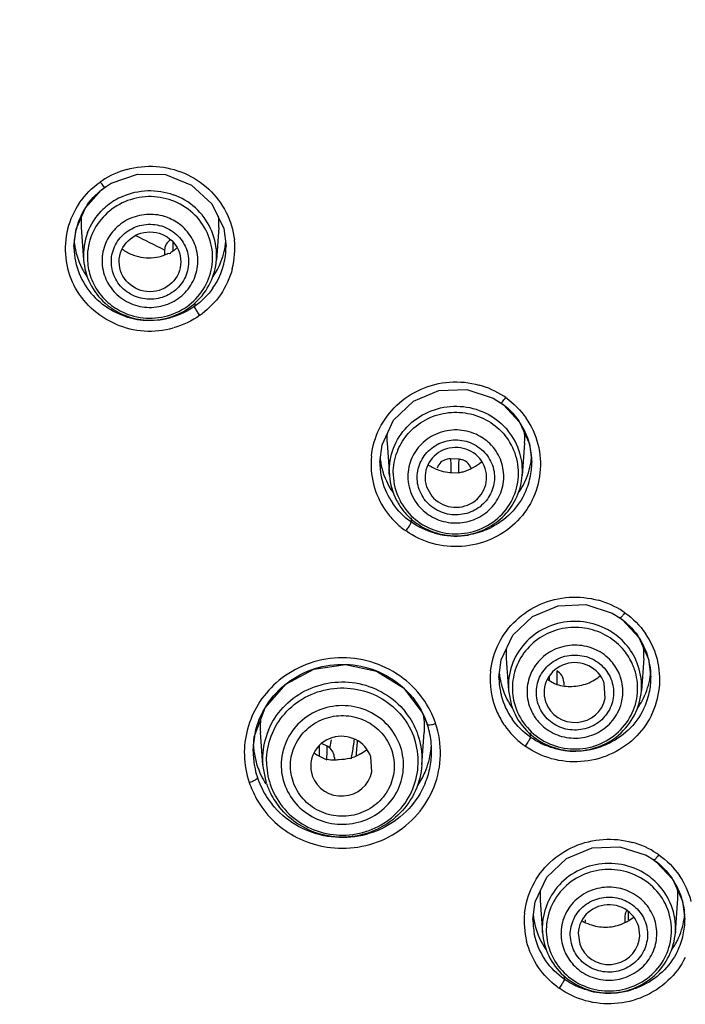
# Model space of a CAD drawing. Units: millimetres. Extents: x 592 to 1992, y 211 to 1223.
# Drawn here: x 992 to 1004, y 982 to 1000 of the extents above; entities that cross this region are included whole.
import ezdxf

# ---------------------------------------------------------------- set-up
doc = ezdxf.new("R2010")
doc.units = ezdxf.units.MM
doc.header["$LTSCALE"] = 23.1
doc.layers.get('0').update_dxf_attribs({"linetype": 'CONTINUOUS'})
doc.layers.add('Outline', color=6, linetype='CONTINUOUS', lineweight=20)

# ---------------------------------------------------------------- blocks, each defined once
blk = doc.blocks.new('d')
at = {"layer": 'Outline', "lineweight": -2}
for p, q in [((994.3973, 996.827), (994.8695, 996.6372)), ((993.3006, 996.5985), (993.4104, 996.6686)), ((992.7725, 995.8339), (992.9412, 996.2234)), ((992.7334, 995.5187), (992.7725, 995.8339)), ((992.8649, 995.8645), (992.9078, 995.2787)), ((995.3619, 995.8645), (995.3191, 995.2787)), ((995.4518, 995.8449), (995.4934, 995.5204)), ((992.7334, 995.5174), (992.7334, 995.5187)), ((994.5354, 995.4481), (994.5354, 995.5899)), ((995.4934, 995.5204), (995.4934, 995.5196)), ((994.3788, 995.4481), (994.3788, 995.3599)), ((994.9246, 994.4933), (994.9246, 994.4334)), ((1000.3405, 992.768), (1000.4784, 992.6823)), ((1000.4784, 992.6823), (1000.5287, 992.6451)), ((1000.5287, 992.6451), (1000.8235, 992.3296)), ((1000.8235, 992.3296), (1001.002, 991.9355)), ((998.4169, 991.9477), (998.4598, 991.362)), ((1000.914, 991.9477), (1000.8711, 991.362)), ((1001.002, 991.9355), (1001.0454, 991.6036)), ((998.2854, 991.6014), (998.3251, 991.9185)), ((998.2854, 991.6003), (998.2854, 991.6014)), ((999.7232, 991.6549), (999.5674, 991.6615)), ((999.7205, 991.5721), (999.7232, 991.6549)), ((1001.0454, 991.6036), (1001.0454, 991.6031)), ((999.5779, 991.4123), (999.7177, 991.4064)), ((999.7177, 991.4064), (999.7205, 991.5721)), ((999.1338, 991.1567), (999.2272, 990.9876)), ((998.8543, 990.5938), (998.8543, 990.516)), ((1002.5036, 988.859), (1002.6413, 988.7735)), ((1002.6413, 988.7735), (1002.6918, 988.7362)), ((1002.6918, 988.7362), (1002.9867, 988.4206)), ((1002.9867, 988.4206), (1003.1651, 988.0265)), ((1000.4483, 987.6926), (1000.4884, 988.011)), ((1000.5798, 988.0392), (1000.6227, 987.4535)), ((1003.0768, 988.0392), (1003.034, 987.4535)), ((1003.1651, 988.0265), (1003.2083, 987.6955)), ((1000.4483, 987.6915), (1000.4483, 987.6926)), ((1001.3605, 987.7125), (1001.3609, 987.6359)), ((1001.4994, 987.8107), (1001.4963, 987.5637)), ((1003.2083, 987.6955), (1003.2083, 987.6949)), ((1001.3609, 987.6359), (1001.3849, 987.6231)), ((1001.3849, 987.6231), (1001.4581, 987.5841)), ((1001.4581, 987.5841), (1001.4963, 987.5637)), ((1001.6239, 987.6064), (1001.6239, 987.5501)), ((1002.3775, 987.3168), (1002.3598, 987.5852)), ((1000.6227, 987.4535), (1000.6788, 987.174)), ((1001.2957, 987.2495), (1001.298, 987.2434)), ((999.057, 987.0547), (999.1467, 986.8414)), ((995.9856, 986.3509), (996.0074, 986.6115)), ((996.1606, 986.1047), (996.1177, 986.6905)), ((999.0507, 986.1047), (999.0935, 986.6905)), ((1001.0172, 986.6876), (1001.0172, 986.6077)), ((997.1925, 986.2644), (997.1921, 986.4408)), ((997.3324, 986.4411), (997.2403, 986.4885)), ((997.3295, 986.3598), (997.3324, 986.4411)), ((995.9856, 986.3509), (995.9856, 986.3553)), ((997.1925, 986.2644), (997.3266, 986.1954)), ((997.3266, 986.1954), (997.3295, 986.3598)), ((997.46, 986.2352), (997.46, 986.2013)), ((998.1397, 985.9798), (998.122, 986.2482)), ((996.2278, 985.7697), (996.1606, 986.1047)), ((997.0578, 985.9125), (997.0601, 985.9064)), ((1003.1201, 984.4619), (1003.2576, 984.3766)), ((1003.2576, 984.3766), (1003.3081, 984.3393)), ((1003.3081, 984.3393), (1003.6029, 984.0239)), ((1003.6029, 984.0239), (1003.7812, 983.6302)), ((1001.1941, 983.7819), (1001.1976, 983.6383)), ((1001.0645, 983.2961), (1001.1046, 983.6142)), ((1001.196, 983.6427), (1001.2389, 983.057)), ((1003.6502, 983.057), (1003.695, 983.6759)), ((1003.7812, 983.6302), (1003.8245, 983.2992)), ((1002.8023, 983.2906), (1002.8023, 983.4364)), ((1001.0645, 983.2949), (1001.0645, 983.2961)), ((1001.2389, 983.057), (1001.237, 983.1914)), ((1002.0149, 983.2913), (1002.0149, 983.2534)), ((1002.7313, 983.3305), (1002.7313, 983.2478)), ((1003.8245, 983.2992), (1003.8245, 983.2985)), ((1001.8851, 983.0448), (1001.914, 982.8483)), ((1002.9927, 982.9214), (1003.0028, 982.9974)), ((1003.6521, 983.089), (1003.6502, 983.057)), ((1001.6334, 982.2695), (1001.6334, 982.2117))]:
    blk.add_line(p, q, dxfattribs=at)
for points in [[(993.4104, 996.6686), (993.8863, 996.8371), (994.3973, 996.827)], [(992.9412, 996.2234), (993.2259, 996.5419), (993.3006, 996.5985)], [(994.8695, 996.6372), (995.2376, 996.2944), (995.4518, 995.8449)], [(998.3251, 991.9185), (998.5337, 992.3652), (998.8943, 992.7092), (999.3586, 992.9043), (999.8637, 992.9244), (1000.3405, 992.768)], [(1000.4884, 988.011), (1000.6984, 988.4587), (1001.06, 988.8019), (1001.524, 988.9958), (1002.0279, 989.0152), (1002.5036, 988.859)], [(996.0074, 986.6115), (996.2034, 987.1411), (996.5799, 987.57), (997.0878, 987.8427), (997.661, 987.9246), (998.2266, 987.8061), (998.7127, 987.5028), (999.057, 987.0547)], [(1001.1046, 983.6142), (1001.3144, 984.0615), (1001.6763, 984.4049), (1002.1407, 984.5988), (1002.6447, 984.6181), (1003.1201, 984.4619)]]:
    blk.add_lwpolyline(points, dxfattribs=at)
for centre, radius, start, end in [((994.1128, 995.4059), 1.572, 105.54644, 123.55468), ((994.0866, 995.4482), 1.5223, 123.61471, 125.23108), ((994.1071, 995.3129), 1.2217, 113.89649, 121.34942), ((994.0514, 995.474), 1.4787, 145.25084, 165.83101), ((994.0598, 995.5112), 1.3274, 145.16934, 163.08296), ((994.0974, 995.327), 1.2046, 121.30431, 136.09629), ((994.0399, 995.9501), 1.1781, 172.23982, 181.76572), ((994.1198, 995.2291), 0.8739, 66.08119, 70.04184), ((994.1979, 995.9509), 1.1672, 355.81302, 5.83271), ((994.0344, 995.517), 1.3009, 163.12223, 186.56908), ((994.027, 995.9503), 1.1653, 181.79141, 184.17848), ((994.0365, 995.4799), 1.4628, 165.91142, 206.84439), ((994.0441, 995.3623), 1.1394, 158.87713, 184.20652), ((989.6743, 986.6471), 9.9829, 61.88764, 65.32143), ((994.0481, 995.7239), 1.3149, 186.52885, 206.92211), ((994.1869, 995.7212), 1.3064, 338.47112, 355.50599), ((994.1804, 995.5197), 1.3129, 345.74652, 359.99363), ((994.1907, 995.4819), 1.463, 345.64614, 6.15769), ((994.05, 995.5204), 1.3168, 186.6389, 207.03613), ((994.1599, 995.9948), 0.6682, 299.16023, 306.74221), ((994.1227, 996.0457), 0.7312, 306.69203, 310.57119), ((994.1707, 995.323), 1.0796, 338.8085, 1.76659), ((994.1897, 995.3623), 1.1324, 355.76844, 2.0534), ((994.0346, 995.322), 1.0582, 180.00125, 181.72281), ((994.0574, 995.3233), 1.0809, 181.75231, 197.82785), ((994.1691, 995.5246), 1.3252, 325.15895, 345.66156), ((994.1682, 995.7289), 1.3266, 325.39431, 338.47605), ((994.0609, 995.7308), 1.3295, 206.93871, 215.1886), ((994.0676, 995.328), 1.0922, 197.90049, 215.56804), ((994.0772, 995.5362), 1.3482, 207.11173, 227.30896), ((994.0831, 995.3731), 1.1806, 206.4389, 228.47019), ((994.0858, 995.2683), 0.8443, 205.60922, 227.257), ((994.1067, 995.3983), 1.2149, 228.51884, 253.79751), ((994.1189, 995.4012), 1.218, 291.76153, 312.72058), ((994.114, 995.4151), 1.2328, 270.87446, 291.73655), ((994.1464, 995.5053), 1.5123, 305.23593, 307.08891), ((994.1131, 995.564), 1.5801, 246.79788, 285.56223), ((994.1112, 995.5888), 1.4117, 252.3338, 285.72498), ((994.1147, 995.4272), 1.2448, 253.81633, 270.83325), ((999.6701, 991.4916), 1.5686, 56.53346, 74.57245), ((999.6981, 991.5371), 1.5152, 54.80894, 56.46645), ((999.7256, 991.5985), 1.3205, 14.46079, 34.81934), ((999.7315, 991.5595), 1.4754, 14.27608, 34.71347), ((999.5966, 992.0342), 1.1827, 175.57667, 184.16985), ((999.7323, 992.0336), 1.1847, 355.78519, 7.50969), ((999.6015, 991.407), 1.0725, 156.92149, 159.26367), ((999.6977, 991.3369), 0.8386, 39.33452, 43.48152), ((999.7307, 991.4449), 1.1434, 355.84105, 16.44888), ((999.7345, 991.6025), 1.3109, 0.04937, 14.38911), ((999.7449, 991.5649), 1.4612, 353.89522, 14.20059), ((999.5873, 991.5629), 1.4612, 174.05194, 194.35028), ((999.5981, 991.6011), 1.3126, 180.03187, 191.353), ((999.5965, 991.8051), 1.311, 184.4685, 188.90906), ((999.5882, 991.8037), 1.3025, 188.90558, 194.31272), ((999.7132, 991.4094), 0.2454, 58.31967, 72.00202), ((999.7127, 991.3424), 0.8227, 353.52936, 16.62198), ((999.7292, 991.8077), 1.3165, 333.56333, 351.32799), ((999.7491, 991.6021), 1.2963, 347.47959, 0.04405), ((999.7542, 991.8032), 1.2912, 351.35812, 354.00673), ((999.6069, 991.81), 1.3222, 194.37763, 214.72368), ((999.5933, 991.4053), 1.0648, 180.00115, 181.88145), ((999.6066, 992.0623), 0.6482, 262.17943, 267.47398), ((999.722, 991.4214), 0.2306, 17.87562, 28.11399), ((999.7365, 991.5683), 1.4698, 333.43562, 353.79536), ((999.5859, 991.5987), 1.3002, 191.35876, 194.41003), ((999.6071, 991.6056), 1.3224, 194.47012, 214.83084), ((999.6153, 991.4469), 1.1586, 184.20346, 207.69252), ((999.6062, 991.4059), 1.0777, 181.8911, 206.35118), ((999.6193, 991.3429), 0.8239, 180.02387, 206.35118), ((999.7192, 991.8133), 1.328, 325.56277, 333.53765), ((999.725, 991.6071), 1.3209, 333.43872, 347.49361), ((999.6008, 991.5684), 1.4757, 194.42659, 214.79421), ((999.6348, 991.4566), 1.1804, 207.70378, 219.32428), ((999.6286, 991.4168), 1.1027, 206.36822, 219.32636), ((999.6373, 991.3514), 0.8438, 206.36822, 219.32636), ((999.6262, 991.5869), 1.5071, 214.81826, 224.25838), ((999.626, 991.4494), 1.1691, 219.3259, 221.00704), ((999.6437, 991.6029), 1.5307, 224.23226, 232.92213), ((999.6408, 991.4624), 1.1888, 221.01417, 225.53558), ((999.6519, 991.4736), 1.2045, 225.52921, 227.63929), ((999.6576, 991.4799), 1.213, 227.64039, 238.83498), ((999.6335, 991.5898), 1.5142, 232.92958, 234.80503), ((999.6625, 991.4908), 1.2249, 238.90262, 258.22866), ((999.6609, 991.6639), 1.403, 254.29474, 258.54434), ((999.6639, 991.6767), 1.4161, 258.54535, 279.12329), ((1001.8337, 987.5827), 1.5681, 56.55284, 74.49751), ((1001.8619, 987.6287), 1.5142, 54.82272, 56.48505), ((1001.8387, 987.4936), 1.2146, 59.29811, 63.6895), ((1001.8877, 987.6895), 1.3214, 14.68585, 34.94951), ((1001.8943, 987.6503), 1.4758, 15.78944, 34.7257), ((1001.7611, 988.1266), 1.1843, 176.05089, 184.02522), ((1001.8612, 987.521), 1.1791, 22.17087, 41.27426), ((1001.8894, 988.1242), 1.1905, 355.88868, 8.25339), ((1001.9068, 987.696), 1.3013, 10.21666, 14.62379), ((1001.9214, 987.6591), 1.4473, 14.26929, 15.74789), ((1001.9091, 987.6564), 1.46, 353.96632, 14.24989), ((1001.8511, 987.4222), 0.8498, 22.37595, 41.91261), ((1001.8916, 987.4969), 1.0736, 18.51473, 23.61047), ((1001.8819, 987.4954), 1.0832, 357.26942, 18.42778), ((1001.9047, 987.5401), 1.1317, 18.50909, 22.10904), ((1001.8912, 987.5367), 1.1455, 355.89869, 18.45625), ((1001.8965, 987.6941), 1.3118, 0.06178, 10.21688), ((1001.7496, 987.654), 1.4605, 173.87303, 204.25147), ((1001.7599, 987.6923), 1.3115, 180.03361, 191.36441), ((1001.7594, 987.8965), 1.311, 184.48843, 188.92228), ((1001.751, 987.8951), 1.3025, 188.91882, 194.31275), ((1001.7166, 988.2528), 0.7113, 237.63258, 240.02812), ((1001.8838, 987.4366), 0.8141, 18.51011, 22.31162), ((1001.8698, 987.4331), 0.8285, 355.39312, 18.42835), ((1001.8921, 987.8992), 1.3165, 333.56329, 351.34523), ((1001.9104, 987.694), 1.2979, 347.50882, 0.03685), ((1001.9171, 987.8947), 1.2911, 351.37553, 354.00676), ((1001.7697, 987.9015), 1.3222, 194.37763, 214.72368), ((1001.7613, 987.5378), 1.1416, 175.43299, 184.2372), ((1001.7645, 987.4968), 1.0732, 180.00306, 198.5015), ((1001.9003, 987.6599), 1.4691, 333.48689, 353.86581), ((997.6499, 986.2954), 1.7413, 20.79197, 37.89279), ((1001.7481, 987.69), 1.2995, 191.369, 194.62545), ((1001.769, 987.6969), 1.3215, 194.68575, 214.94925), ((1001.7784, 987.4334), 0.8199, 180.01567, 204.15031), ((1001.8803, 987.4336), 0.818, 345.63487, 355.30164), ((1001.9078, 987.4949), 1.0573, 355.62125, 357.23464), ((1001.8804, 987.9058), 1.33, 324.61847, 333.53339), ((1001.889, 987.6988), 1.3198, 333.84482, 347.51217), ((1001.7592, 987.5322), 1.1387, 198.50476, 200.83837), ((1001.7835, 987.5417), 1.1648, 200.84889, 206.37813), ((1001.8676, 987.4366), 0.8311, 332.04546, 345.65087), ((997.51, 986.7941), 1.396, 172.01941, 184.13357), ((997.6492, 986.1883), 1.4085, 22.67579, 38.77826), ((997.6757, 986.7912), 1.4215, 1.68576, 9.23592), ((1001.7673, 987.662), 1.4798, 204.23513, 214.80603), ((1001.8035, 987.5522), 1.1876, 206.37526, 230.09472), ((997.7054, 986.792), 1.3919, 355.84644, 1.68987), ((997.7013, 986.3609), 1.5237, 13.11125, 18.4909), ((997.6684, 986.3024), 1.7215, 18.69039, 20.79218), ((1001.7999, 987.6874), 1.521, 214.8909, 232.96007), ((997.5057, 986.3565), 1.52, 166.56692, 180.04511), ((997.53, 986.2035), 1.3731, 157.39143, 177.91316), ((997.6775, 986.1654), 1.3051, 337.58386, 18.45644), ((997.6892, 986.2058), 1.3648, 18.51038, 22.64518), ((997.6766, 986.203), 1.3777, 358.0174, 18.4542), ((997.6849, 986.3569), 1.5406, 0.06783, 13.11996), ((1001.8194, 987.571), 1.2121, 230.08956, 243.75135), ((997.5315, 986.5659), 1.5459, 184.3609, 187.88877), ((990.0586, 987.7177), 7.4383, 350.03763, 351.05188), ((990.0966, 987.6196), 7.8001, 350.46889, 352.25213), ((990.0913, 987.0453), 7.8053, 354.25906, 356.27202), ((997.7039, 986.5632), 1.5217, 352.42598, 355.55419), ((1001.7943, 987.6794), 1.5113, 232.9457, 234.8317), ((1001.825, 987.7622), 1.4094, 254.42418, 287.12168), ((997.5285, 986.3572), 1.5428, 180.23299, 190.36091), ((997.5217, 986.5641), 1.5359, 187.86931, 205.33228), ((997.5213, 986.2055), 1.3644, 177.98131, 184.23367), ((997.513, 986.9697), 0.7743, 237.55269, 245.55569), ((990.0736, 987.6234), 7.8234, 349.60696, 350.46939), ((997.5074, 987.0245), 0.8382, 300.88969, 309.63121), ((997.6863, 986.5658), 1.5395, 337.33688, 352.4146), ((997.7086, 986.3568), 1.517, 349.30881, 0.04714), ((997.7007, 986.3204), 1.6855, 338.63955, 358.65104), ((997.5171, 986.3545), 1.5311, 190.33737, 204.6966), ((997.5266, 986.1645), 1.2979, 180.00078, 198.51052), ((997.5454, 986.1021), 1.0498, 180.01567, 198.51416), ((997.704, 986.2032), 1.3503, 355.81588, 357.96653), ((997.6843, 986.3605), 1.5416, 337.41828, 349.34106), ((997.5562, 986.5815), 1.5743, 205.3211, 211.43907), ((997.6688, 986.5741), 1.5588, 327.13698, 337.30204), ((998.1267, 986.5972), 2.3585, 200.19371, 203.95166), ((997.5572, 986.3738), 1.5755, 204.69803, 218.78401), ((997.526, 986.2008), 1.3683, 198.50352, 200.39711), ((997.5475, 986.209), 1.3913, 200.40318, 204.78234), ((997.5712, 986.22), 1.4174, 204.78727, 218.40061), ((1002.4502, 983.1852), 1.5683, 56.57181, 74.51115), ((1002.4785, 983.2314), 1.5141, 54.83591, 56.5036), ((1002.4526, 983.0944), 1.218, 58.75747, 65.62346), ((1002.4596, 983.1041), 1.2061, 43.41506, 58.79945), ((1002.5128, 983.2542), 1.4734, 14.3409, 34.75019), ((1002.5048, 983.293), 1.3205, 14.69303, 34.96318), ((1002.5165, 983.7278), 1.1797, 357.47682, 8.52335), ((1002.3474, 983.73), 1.1545, 174.87476, 177.42178), ((1002.3787, 983.1428), 1.1417, 154.395, 155.92909), ((1002.5158, 983.2978), 1.3087, 0.06065, 14.61114), ((1002.3644, 983.2571), 1.4591, 173.88731, 194.25294), ((1002.3756, 983.5001), 1.311, 184.4882, 188.92615), ((1002.9581, 983.3305), 0.2268, 165.48791, 180.04928), ((1002.5333, 983.4982), 1.2911, 351.38315, 354.00677), ((1002.3749, 983.2957), 1.3103, 180.03371, 191.37158), ((1002.3672, 983.4987), 1.3025, 188.9227, 194.31276), ((1002.386, 983.505), 1.3222, 194.37763, 214.72368), ((1002.3743, 983.9894), 0.8328, 290.82929, 298.68094), ((1002.5083, 983.5027), 1.3165, 333.56327, 351.35277), ((1002.5303, 983.2975), 1.2942, 347.47883, 0.04256), ((1002.3796, 983.1002), 1.072, 177.42534, 179.99998), ((1002.3543, 983.1003), 1.0467, 180.00132, 181.55442), ((1002.3941, 983.1028), 1.0865, 181.63263, 202.71079), ((1002.4932, 983.0383), 0.8214, 346.53533, 357.37509), ((1002.5061, 983.3025), 1.3188, 333.83468, 347.49677), ((1002.4808, 983.0405), 0.834, 334.74048, 346.58255), ((1002.4972, 983.5089), 1.3292, 324.97531, 333.53503), ((1002.3967, 983.0361), 0.8216, 202.74319, 205.95431), ((1002.4387, 983.1791), 1.2176, 227.75902, 248.98204), ((1002.4117, 983.2849), 1.5135, 232.94503, 234.83717), ((1002.4417, 983.3697), 1.4129, 254.44084, 288.87945)]:
    blk.add_arc(centre, radius, start, end, dxfattribs=at)
blk.add_ellipse((994.1132, 995.2423), major_axis=(0.5593, 0.001), ratio=0.9710993, dxfattribs=at)
for centre, major_axis, ratio, start_param, end_param in [((999.665, 991.3257), (0.5594, 0.0014), 0.9709537, -2.4721685, 3.4557008), ((1001.8278, 987.4174), (0.5594, 0.0009), 0.9708672, 0.3126391, 3.4542317), ((1001.8278, 987.4174), (0.5594, 0.0009), 0.9708672, -2.8170879, -0.1878276), ((997.5899, 986.0804), (0.5595, 0.0009), 0.9708672, 0.3126391, 3.4542317), ((997.5899, 986.0804), (0.5595, 0.0009), 0.9708672, -2.8170879, -0.1878276), ((1002.4439, 983.0211), (0.5594, -0.0001), 0.9708396, -0.043408, 3.0981846), ((1002.4439, 983.0211), (0.5594, -0.0001), 0.9708396, -2.8173885, -0.1847223)]:
    blk.add_ellipse(centre, major_axis=major_axis, ratio=ratio, start_param=start_param, end_param=end_param, dxfattribs=at)
for points, start_tangent, end_tangent in [([(1037.2144, 990.9511), (1036.8402, 993.3236), (1034.9617, 1000.311), (1031.9961, 1006.9284), (1028.0179, 1013.0157), (1023.1484, 1018.4075), (1017.4566, 1023.0289), (1011.0779, 1026.7532), (1004.1868, 1029.4736), (996.9556, 1031.1254), (989.5594, 1031.6736), (982.1715, 1031.1093), (974.9641, 1029.4479), (968.1042, 1026.7282), (961.751, 1023.011), (956.07, 1018.3932), (951.199, 1012.9942), (947.2175, 1006.8918), (945.2183, 1002.7462)], (-0.1295602, 0.9915716), (-0.388731, -0.9213513)), ([(993.6914, 996.9204), (994.2238, 996.9742), (994.7376, 996.8498), (995.1812, 996.5604), (995.4969, 996.1397), (995.6452, 995.6388)], (0.9634375, 0.2679332), (0.1080087, -0.9941499)), ([(992.8364, 996.3169), (993.2084, 996.6917)], (0.5698185, 0.8217706), (0.8166633, 0.5771144)), ([(992.9702, 996.2694), (993.3023, 996.6035)], (0.5711101, 0.8208735), (0.8165955, 0.5772103)), ([(993.3007, 996.5983), (993.2568, 996.6323), (993.2084, 996.6917)], (-0.7773436, -0.6290762), (-0.5986978, 0.800975)), ([(993.6122, 996.4299), (994.0712, 996.5348), (994.5367, 996.4612)], (0.9143131, 0.4050081), (0.9399741, -0.3412457)), ([(994.5116, 996.3561), (994.0817, 996.4255), (993.6564, 996.3329)], (-0.9399741, 0.3412457), (-0.9197354, -0.392539)), ([(995.2133, 995.8486), (994.9377, 996.2203), (994.5367, 996.4612)], (-0.4244963, 0.9054297), (-0.9399741, 0.3412457)), ([(993.6564, 996.3329), (993.2983, 996.0916)], (-0.9197354, -0.392539), (-0.7078568, -0.706356)), ([(995.1494, 995.7768), (994.89, 996.1283), (994.5116, 996.3561)], (-0.4217064, 0.9067325), (-0.9399741, 0.3412457)), ([(992.9813, 995.7729), (993.2294, 996.1623)], (0.3592406, 0.933245), (0.6926505, 0.7212734)), ([(993.2983, 996.0916), (993.06, 995.7373)], (-0.7078568, -0.706356), (-0.3850915, -0.9228784)), ([(994.4181, 996.0506), (994.0891, 996.1037), (993.7637, 996.0328)], (-0.9399741, 0.3412457), (-0.9197354, -0.392539)), ([(993.7637, 996.0328), (993.4897, 995.8482), (993.3073, 995.5771)], (-0.9197354, -0.392539), (-0.3850915, -0.9228784)), ([(993.8676, 994.6045), (993.6034, 994.7747), (993.4457, 995.0332), (993.4175, 995.3308), (993.5256, 995.6151), (993.7467, 995.8238), (994.0429, 995.9208), (994.3592, 995.8811)], (-0.9294614, 0.3689193), (0.9493429, -0.3142421)), ([(994.3592, 995.8811), (994.6234, 995.7109), (994.7812, 995.4524), (994.8093, 995.1548), (994.7012, 994.8706), (994.4801, 994.6618), (994.184, 994.5648), (993.8676, 994.6045)], (0.9294614, -0.3689193), (-0.9493429, 0.3142421)), ([(994.7067, 995.8771), (994.4741, 996.028)], (-0.7416087, 0.6708327), (-0.9141538, 0.4053674)), ([(994.9063, 995.607), (994.7067, 995.8771)], (-0.4213687, 0.9068894), (-0.7416087, 0.6708327)), ([(993.06, 995.7373), (992.9765, 995.322)], (-0.3850915, -0.9228784), (0, -1)), ([(995.2498, 995.3562), (995.1494, 995.7768)], (-0.0320407, 0.9994866), (-0.4217064, 0.9067325)), ([(995.3214, 995.4029), (995.2133, 995.8486)], (-0.0360285, 0.9993508), (-0.4244963, 0.9054297)), ([(993.3073, 995.5771), (993.2434, 995.2593)], (-0.3850915, -0.9228784), (0, -1)), ([(994.1434, 994.415), (994.476, 994.4914), (994.7511, 994.6846), (994.9287, 994.9643), (994.983, 995.2873), (994.9063, 995.607)], (0.9994598, 0.0328656), (-0.4213687, 0.9068894)), ([(994.4854, 995.6416), (994.4281, 995.5895), (994.38, 995.4704), (994.3789, 995.4493)], (-0.8374775, -0.5464718), (-0.0014073, -0.999999)), ([(993.617, 995.468), (993.6314, 995.4577), (993.8137, 995.3635)], (0.8033759, -0.5954722), (0.9399741, -0.3412457)), ([(993.8137, 995.3635), (993.9954, 995.3205)], (0.9399741, -0.3412457), (0.9935134, -0.1137154)), ([(993.9954, 995.3205), (994.1822, 995.3202), (994.3657, 995.3599)], (0.9935134, -0.1137154), (0.9408256, 0.3388911)), ([(994.3657, 995.3599), (994.4047, 995.3785), (994.4443, 995.3965)], (0.9408256, 0.3388911), (0.994657, 0.1032349)), ([(994.4443, 995.3965), (994.4937, 995.3982)], (0.994657, 0.1032349), (0.873869, 0.4861614)), ([(992.9078, 995.2787), (993.026, 994.8475)], (0.0729828, -0.9973332), (0.4440581, -0.895998)), ([(993.2434, 995.2593), (993.3135, 994.9269), (993.3244, 994.9033)], (0, -1), (0.430974, -0.9023643)), ([(995.2063, 994.8586), (995.3191, 995.2787)], (0.4347925, 0.9005307), (0.0729828, 0.9973332)), ([(995.608, 995.1192), (995.3906, 994.6444), (995.0584, 994.299)], (-0.2482108, -0.968706), (-0.797712, -0.6030386)), ([(993.4905, 994.1117), (993.0465, 994.4011), (992.7317, 994.8196)], (-0.9187687, 0.3947963), (-0.451553, 0.8922443)), ([(994.1554, 994.2188), (994.5878, 994.3187), (994.9461, 994.5703), (995.1773, 994.9327)], (0.9993786, 0.035247), (0.3617053, 0.9322925)), ([(994.9453, 994.5063), (995.2063, 994.8586)], (0.7337588, 0.67941), (0.4347925, 0.9005307)), ([(993.1792, 994.6927), (993.4154, 994.4506), (993.7153, 994.2879)], (0.5813101, -0.8136821), (0.9399741, -0.3412457)), ([(993.5127, 994.6482), (993.8087, 994.468)], (0.734007, -0.679142), (0.9399741, -0.3412457)), ([(995.2567, 994.7676), (994.9246, 994.4334)], (-0.5711146, -0.8208703), (-0.8166004, -0.5772034)), ([(993.6828, 994.2437), (993.56, 994.2892), (993.163, 994.5453)], (-0.9528393, 0.3034753), (-0.7347413, 0.6783475)), ([(993.8087, 994.468), (994.1434, 994.415)], (0.9399741, -0.3412457), (0.9994598, 0.0328656)), ([(993.7153, 994.2879), (994.1554, 994.2188)], (0.9399741, -0.3412457), (0.9993786, 0.035247)), ([(994.9246, 994.4334), (994.4965, 994.2298)], (-0.8166021, -0.577201), (-0.9624843, -0.2713374)), ([(995.0189, 994.2701), (994.5375, 994.0418)], (-0.8167444, -0.5769997), (-0.9631674, -0.2689027)), ([(995.0189, 994.2701), (994.973, 994.3363), (994.9381, 994.3962), (994.9245, 994.4335)], (-0.5988875, 0.8008331), (-0.013737, 0.9999056)), ([(998.1339, 991.7144), (998.2799, 992.2148), (998.5931, 992.6365), (999.0346, 992.9283), (999.5508, 993.0561), (1000.0874, 993.0037)], (0.1043029, 0.9945456), (0.9639593, -0.2660498)), ([(1000.4766, 992.6875), (1000.8093, 992.3531)], (0.8172983, -0.5762148), (0.57101, -0.8209431)), ([(1000.4783, 992.6822), (1000.5227, 992.7159), (1000.5713, 992.7754)], (0.7873764, -0.6164725), (0.5984526, 0.8011582)), ([(1000.5713, 992.7754), (1000.9443, 992.3997)], (0.8170849, -0.5765174), (0.5693518, -0.822094)), ([(998.6083, 992.0142), (998.913, 992.3637), (999.3323, 992.5733), (999.8023, 992.6113), (1000.2514, 992.4717)], (0.4955729, 0.8685664), (0.8801889, -0.4746236)), ([(998.6149, 991.8274), (998.8, 992.1212), (999.1081, 992.3674), (999.4848, 992.4952), (999.8838, 992.4887), (1000.2559, 992.3487)], (0.3919658, 0.9199798), (0.8609689, -0.5086575)), ([(1000.2514, 992.4717), (1000.6114, 992.1758)], (0.8801889, -0.4746236), (0.6337109, -0.77357)), ([(1000.2559, 992.3487), (1000.5552, 992.0925)], (0.8609689, -0.5086575), (0.6337109, -0.77357)), ([(999.7312, 992.1849), (999.3786, 992.1401), (999.0739, 991.962), (998.8681, 991.6805)], (-0.9973274, 0.0730623), (-0.4092131, -0.9124389)), ([(1000.3062, 991.9139), (1000.0728, 992.089), (999.7312, 992.1849)], (-0.6880014, 0.7257093), (-0.9973274, 0.0730623)), ([(1000.8273, 991.7687), (1000.6114, 992.1758)], (-0.2837382, 0.9589018), (-0.6337109, 0.77357)), ([(998.4598, 991.362), (998.4645, 991.578), (998.6083, 992.0142)], (-0.0729827, 0.9973332), (0.4955729, 0.8685664)), ([(999.1162, 990.9019), (998.98, 991.1798), (998.9819, 991.4803), (999.1156, 991.7495), (999.3591, 991.9391), (999.6593, 992.0075), (999.9646, 991.9425), (1000.2147, 991.7503)], (-0.609848, 0.7925184), (0.6561799, -0.7546045)), ([(1000.7572, 991.7134), (1000.5552, 992.0925)], (-0.2873196, 0.9578348), (-0.6337109, 0.77357)), ([(998.5285, 991.4052), (998.5985, 991.7867)], (0, 1), (0.3540405, 0.9352301)), ([(1000.5011, 991.5777), (1000.3463, 991.8684)], (-0.2865769, 0.9580572), (-0.6337109, 0.77357)), ([(998.8681, 991.6805), (998.7954, 991.3425)], (-0.4092131, -0.9124389), (0, -1)), ([(1000.2147, 991.7503), (1000.3509, 991.4723), (1000.349, 991.1718), (1000.2153, 990.9026), (999.9718, 990.713), (999.6716, 990.6447), (999.3663, 990.7096), (999.1162, 990.9019)], (0.609848, -0.7925184), (-0.6561799, 0.7546045)), ([(999.5674, 991.6615), (999.4457, 991.6351), (999.3548, 991.5543), (999.3274, 991.4963)], (-0.9991026, 0.0423562), (-0.2995945, -0.9540666)), ([(999.5674, 991.6615), (999.5726, 991.5784), (999.5726, 991.4955)], (0.0944021, -0.9955342), (0.0189213, -0.999821)), ([(999.789, 991.6429), (999.7232, 991.6549)], (-0.9507763, 0.3098781), (-0.9991026, 0.0423562)), ([(999.9254, 991.53), (999.8421, 991.6183)], (-0.471882, 0.8816617), (-0.8502556, 0.52637)), ([(999.9796, 991.5061), (1000.1325, 991.609)], (0.8742779, 0.4854257), (0.7699536, 0.6380998)), ([(1000.6672, 990.8831), (1000.7962, 991.2898), (1000.7572, 991.7134)], (0.4836548, 0.8752589), (-0.2873196, 0.9578348)), ([(999.1706, 991.5505), (999.3574, 991.4599)], (0.8377129, -0.5461108), (0.9438546, -0.3303613)), ([(999.3574, 991.4599), (999.5184, 991.4201)], (0.9438546, -0.3303613), (0.9908237, -0.1351603)), ([(999.5726, 991.4955), (999.5779, 991.4123)], (0.0189213, -0.999821), (0.0941711, -0.995556)), ([(999.718, 991.4121), (999.8032, 991.43)], (0.9919496, 0.1266334), (0.9605478, 0.278115)), ([(999.8032, 991.43), (999.9796, 991.5061)], (0.9605478, 0.278115), (0.8742779, 0.4854257)), ([(998.9846, 990.8166), (999.2434, 990.6038), (999.5664, 990.5032), (999.9045, 990.5303), (1000.2076, 990.6818), (1000.4278, 990.9354), (1000.5302, 991.2497)], (0.6337109, -0.77357), (0.1133952, 0.99355)), ([(999.4126, 990.2917), (999.8248, 990.2759), (1000.2181, 990.3962), (1000.5467, 990.638), (1000.7728, 990.9729), (1000.8711, 991.362)], (0.9789129, -0.2042783), (0.0729828, 0.9973332)), ([(999.114, 990.4398), (999.5401, 990.308), (999.9851, 990.3458), (1000.3829, 990.5488), (1000.6672, 990.8831)], (0.880079, -0.4748273), (0.4836548, 0.8752589)), ([(1001.0512, 990.911), (1000.738, 990.4904), (1000.2947, 990.1984), (999.7748, 990.0713), (999.2418, 990.125)], (-0.4471425, -0.8944627), (-0.9634602, 0.2678514)), ([(1000.9065, 991.0165), (1000.6218, 990.6359), (1000.2222, 990.3752), (999.8886, 990.2786)], (-0.4473201, -0.8943739), (-0.9873517, -0.1585454)), ([(998.8543, 990.516), (998.5216, 990.8503)], (-0.8172863, 0.5762318), (-0.5709995, 0.8209504)), ([(998.7757, 990.718), (999.114, 990.4398)], (0.6337109, -0.77357), (0.880079, -0.4748273)), ([(998.7608, 990.3524), (998.8066, 990.4185), (998.8411, 990.4786), (998.8543, 990.516)], (0.598625, 0.8010294), (-0.0041486, 0.9999914)), ([(999.2812, 990.3133), (998.8543, 990.5159)], (-0.9626491, 0.2707521), (-0.817309, 0.5761997)), ([(999.2418, 990.125), (998.7608, 990.3524)], (-0.9634602, 0.2678514), (-0.8171746, 0.5763902)), ([(1000.2974, 987.8099), (1000.4445, 988.3087), (1000.7585, 988.7294), (1001.2025, 989.021), (1001.7215, 989.1473), (1002.2528, 989.0938)], (0.1074371, 0.9942119), (0.9636033, -0.2673362)), ([(1002.3771, 988.5824), (1001.9232, 988.7067), (1001.4548, 988.6528), (1001.0433, 988.4291), (1000.7514, 988.0695)], (-0.896414, 0.4432177), (-0.4648453, -0.8853919)), ([(1002.6395, 988.7787), (1002.9708, 988.4465)], (0.8174985, -0.5759308), (0.5726894, -0.8197725)), ([(1002.7343, 988.8664), (1002.6881, 988.8096), (1002.6531, 988.7768), (1002.6419, 988.7756)], (-0.5985485, -0.8010866), (-0.9615568, 0.2746061)), ([(1002.7343, 988.8664), (1003.1073, 988.491)], (0.81729, -0.5762266), (0.569599, -0.8219227)), ([(1002.4224, 988.438), (1002.0501, 988.5795), (1001.6505, 988.5871), (1001.2728, 988.4599), (1000.9638, 988.2137), (1000.7616, 987.8788)], (-0.8594704, 0.5111855), (-0.3546352, -0.9350048)), ([(1002.7474, 988.2989), (1002.4588, 988.5379)], (-0.6598332, 0.7514121), (-0.859841, 0.5105618)), ([(1002.8753, 987.9269), (1002.7212, 988.1802), (1002.4224, 988.438)], (-0.4003294, 0.9163713), (-0.8594704, 0.5111855)), ([(1002.4835, 987.9898), (1002.2058, 988.1951), (1001.8674, 988.2779), (1001.5226, 988.2249), (1001.2271, 988.0446), (1001.0283, 987.766)], (-0.6681961, 0.7439852), (-0.4020852, -0.9156022)), ([(999.0241, 987.3649), (998.5896, 987.7604), (998.0493, 987.9933), (997.4559, 988.0411), (996.8804, 987.8966), (996.406, 987.5944), (996.0753, 987.1999), (995.8842, 986.7554)], (-0.6149563, 0.7885612), (-0.2619696, -0.9650761)), ([(1000.7514, 988.0695), (1000.6234, 987.6287)], (-0.4648453, -0.8853919), (-0.0801054, -0.9967864)), ([(1001.1609, 987.207), (1001.1335, 987.5137), (1001.2437, 987.7945), (1001.466, 988.0011), (1001.7625, 988.0959), (1002.0683, 988.0579), (1002.3309, 987.8932), (1002.4958, 987.6281)], (-0.2877891, 0.9576938), (0.3455707, -0.9383927)), ([(996.0273, 986.7096), (996.1036, 986.9448), (996.4017, 987.4085), (996.8451, 987.7453), (997.3802, 987.9146), (997.9425, 987.896), (998.4641, 987.6917), (998.8822, 987.3264)], (0.2314387, 0.9728495), (0.6265865, -0.7793519)), ([(1000.7616, 987.8788), (1000.6914, 987.4967)], (-0.3546352, -0.9350048), (0, -1)), ([(1001.0283, 987.766), (1000.9583, 987.434)], (-0.4020852, -0.9156022), (0, -1)), ([(1001.5894, 987.7268), (1001.4994, 987.8107)], (-0.529185, 0.8485065), (-0.8823574, 0.4705799)), ([(1001.6239, 987.6067), (1001.6238, 987.6119), (1001.5894, 987.7268)], (0.0014696, 0.9999989), (-0.529185, 0.8485065)), ([(1002.0528, 987.583), (1002.2969, 987.7304)], (0.9362069, 0.3514494), (0.751699, 0.6595064)), ([(996.2624, 986.7314), (996.529, 987.1457), (996.9255, 987.4464), (997.404, 987.5974), (997.9068, 987.5803), (998.3733, 987.3973), (998.7472, 987.0705)], (0.3843322, 0.9231949), (0.6264428, -0.7794674)), ([(996.3138, 986.6272), (996.5586, 987.0328), (996.9328, 987.331), (997.3902, 987.485), (997.8743, 987.4758), (998.3251, 987.3045), (998.687, 986.9922)], (0.3546352, 0.9350048), (0.6298429, -0.7767226)), ([(1002.4958, 987.6281), (1002.5231, 987.3214), (1002.413, 987.0406), (1002.1906, 986.8339), (1001.8942, 986.7391), (1001.5884, 986.7772), (1001.3258, 986.9419), (1001.1609, 987.207)], (0.2877891, -0.9576938), (-0.3455707, 0.9383927)), ([(1001.4981, 987.5669), (1001.773, 987.5303)], (0.9453851, -0.3259555), (0.9994765, 0.0323523)), ([(1001.773, 987.5303), (1002.0528, 987.583)], (0.9994765, 0.0323523), (0.9362069, 0.3514494)), ([(998.8822, 987.3264), (999.1463, 986.8442)], (0.6265865, -0.7793519), (0.317333, -0.9483142)), ([(1001.2833, 986.4839), (1001.7397, 986.3602), (1002.2095, 986.4173), (1002.6203, 986.6457), (1002.9095, 987.0097), (1003.034, 987.4535)], (0.8968918, -0.4422501), (0.0729828, 0.9973332)), ([(1002.8458, 987.0041), (1002.9621, 987.4141)], (0.457018, 0.8894574), (0.0763695, 0.9970796)), ([(998.6613, 986.4348), (998.4416, 986.8109), (998.0873, 987.0728), (997.6554, 987.1785), (997.2156, 987.1109), (996.8385, 986.8808), (996.5849, 986.5254), (996.4956, 986.1018)], (-0.3173326, 0.9483143), (0, -1)), ([(1000.747, 987.1556), (1000.9636, 986.78)], (0.3173326, -0.9483143), (0.6596571, -0.7515667)), ([(1003.0736, 987.117), (1002.7935, 986.7363), (1002.3986, 986.4732), (1002.2444, 986.4156)], (-0.4409684, -0.8975226), (-0.9556709, -0.2944369)), ([(996.7099, 985.8027), (996.6669, 986.159), (996.7666, 986.5006), (996.9915, 986.7786), (997.3111, 986.9539), (997.6752, 986.9973), (998.0279, 986.9027), (998.3192, 986.6822), (998.5013, 986.3679)], (-0.2999667, 0.9539497), (0.333237, -0.9428431)), ([(998.687, 986.9922), (998.9152, 986.5776)], (0.6298429, -0.7767226), (0.3173326, -0.9483143)), ([(1001.0172, 986.6077), (1000.6858, 986.9399)], (-0.8174942, 0.5759368), (-0.5726856, 0.8197751)), ([(1000.9636, 986.78), (1001.3151, 986.5116), (1001.7456, 986.3957), (1002.1914, 986.4506), (1002.5783, 986.667), (1002.8458, 987.0041)], (0.6596571, -0.7515667), (0.457018, 0.8894574)), ([(1001.0302, 987.0979), (1001.1663, 986.8858), (1001.4321, 986.6819)], (0.4088846, -0.9125861), (0.8957165, -0.4446256)), ([(1003.2149, 987.0041), (1002.9011, 986.5823), (1002.457, 986.29), (1001.9369, 986.163), (1001.4048, 986.2166)], (-0.4463313, -0.8948678), (-0.9635439, 0.2675504)), ([(1001.4321, 986.6819), (1001.7567, 986.5921), (1002.0939, 986.6295), (1002.3905, 986.7892), (1002.6017, 987.047)], (0.8957165, -0.4446256), (0.4689423, 0.8832288)), ([(995.8842, 986.7554), (995.8265, 986.2781)], (-0.2619696, -0.9650761), (0.030574, -0.9995325)), ([(999.1468, 986.8414), (999.1658, 986.8316), (999.2207, 986.8347)], (0.3491099, -0.9370818), (0.9771476, 0.2125619)), ([(999.2207, 986.8347), (999.2991, 986.8541)], (0.9771476, 0.2125619), (0.9533691, 0.3018067)), ([(999.3858, 986.2808), (999.2991, 986.8541)], (0.0224861, 0.9997472), (-0.3157237, 0.9488512)), ([(996.2287, 986.1645), (996.3138, 986.6272)], (0, 1), (0.3546352, 0.9350048)), ([(1001.0172, 986.6077), (1001.0054, 986.573), (1000.9719, 986.5138), (1000.9238, 986.4439)], (0.0096592, -0.9999533), (-0.5987116, -0.8009647)), ([(1001.4465, 986.4045), (1001.0172, 986.6077)], (-0.9632154, 0.2687304), (-0.8175075, 0.5759179)), ([(996.5499, 985.7687), (996.7611, 985.4023), (997.1004, 985.1421), (997.5163, 985.0274), (997.9459, 985.0758), (998.3237, 985.2799), (998.5927, 985.6087), (998.7122, 986.0162), (998.6613, 986.4348)], (0.3173326, -0.9483143), (-0.3173326, 0.9483143)), ([(997.4215, 986.3617), (997.3324, 986.4411)], (-0.5551806, 0.8317298), (-0.8890884, 0.4577356)), ([(1001.4048, 986.2166), (1000.9238, 986.4439)], (-0.9635439, 0.2675504), (-0.8173311, 0.5761683)), ([(995.8265, 986.2781), (995.9132, 985.783)], (0.030574, -0.9995325), (0.2903062, -0.9569338)), ([(998.5013, 986.3679), (998.5444, 986.0116), (998.4447, 985.67), (998.2198, 985.392), (997.9002, 985.2167), (997.536, 985.1733), (997.1834, 985.2679), (996.8921, 985.4884), (996.7099, 985.8027)], (0.2999667, -0.9539497), (-0.333237, 0.9428431)), ([(997.4599, 986.2359), (997.4594, 986.2514), (997.4215, 986.3617)], (-0.0002926, 1), (-0.5551806, 0.8317298)), ([(997.7433, 986.222), (997.5438, 986.1945), (997.4589, 986.1897)], (-0.9687947, -0.2478646), (-0.9997411, -0.0227539)), ([(997.9377, 986.3052), (997.7433, 986.222)], (-0.8575962, -0.5143236), (-0.9687947, -0.2478646)), ([(999.0507, 986.1047), (998.9315, 985.6356), (998.6567, 985.2325), (998.2579, 984.9431), (997.7819, 984.8023), (997.2852, 984.8268), (996.8268, 985.0134), (996.4604, 985.3396)], (-0.0729828, -0.9973332), (-0.621392, 0.7834998)), ([(997.4589, 986.1897), (997.3298, 986.2013)], (-0.9997411, -0.0227539), (-0.9712053, 0.2382441)), ([(995.9132, 985.783), (995.9873, 985.8113), (996.0434, 985.8428), (996.0649, 985.8692)], (0.953483, 0.3014469), (0.0003317, 0.9999999)), ([(996.142, 985.3342), (996.4734, 984.9841), (996.8909, 984.7348), (997.3928, 984.6021), (997.959, 984.6243), (998.5136, 984.8319), (998.9684, 985.2068), (999.2705, 985.7065)], (0.5737446, -0.8190342), (0.3640056, 0.9313968)), ([(996.2961, 985.7513), (996.5203, 985.3417)], (0.3173326, -0.9483143), (0.6261674, -0.7796886)), ([(999.1077, 985.7685), (998.8095, 985.3048), (998.3662, 984.968), (997.8311, 984.7987), (997.2688, 984.8173), (996.7472, 985.0216), (996.3291, 985.3869)], (-0.3841285, -0.9232797), (-0.6265936, 0.7793462)), ([(995.9713, 985.6397), (996.142, 985.3342)], (0.4067869, -0.9135231), (0.5737446, -0.8190342)), ([(996.5203, 985.3417), (996.8759, 985.0307), (997.3181, 984.857), (997.7962, 984.8403), (998.2553, 984.9857), (998.6324, 985.2736), (998.884, 985.6677)], (0.6261674, -0.7796886), (0.3812447, 0.9244742)), ([(1000.9136, 983.4124), (1001.0607, 983.9115), (1001.3743, 984.3317), (1001.8181, 984.6234), (1002.3374, 984.7499), (1002.869, 984.6965)], (0.1071554, 0.9942423), (0.9636647, -0.267115)), ([(1003.3505, 984.4692), (1003.3044, 984.4125), (1003.2693, 984.3798), (1003.2582, 984.3787)], (-0.5986884, -0.8009821), (-0.9609439, 0.2767433)), ([(1003.3505, 984.4692), (1003.7234, 984.0941)], (0.817434, -0.5760223), (0.5698588, -0.8217427)), ([(1002.9554, 984.2038), (1002.4973, 984.3127), (1002.0311, 984.243), (1001.628, 984.0055), (1001.3491, 983.6362)], (-0.9108924, 0.4126439), (-0.4321786, -0.901788)), ([(1003.2557, 984.3817), (1003.587, 984.0497)], (0.817651, -0.5757142), (0.5728753, -0.8196425)), ([(1002.9205, 984.1028), (1002.4899, 984.2033), (1002.054, 984.137), (1001.676, 983.9137), (1001.4139, 983.5664)], (-0.9126707, 0.4086956), (-0.4318659, -0.9019378)), ([(1003.28, 983.849), (1002.9205, 984.1028)], (-0.6890989, 0.7246673), (-0.9126707, 0.4086956)), ([(1003.2628, 983.3246), (1003.0889, 983.6052), (1002.8191, 983.8), (1002.4898, 983.8811), (1002.1531, 983.8335), (1001.859, 983.6624), (1001.6559, 983.3943)], (-0.3480467, 0.9374772), (-0.4319463, -0.9018993)), ([(1003.5803, 983.5416), (1003.3357, 983.9331)], (-0.3502602, 0.9366524), (-0.6864911, 0.7271382)), ([(1001.7434, 983.0508), (1001.8284, 983.3473), (1002.0329, 983.5729), (1002.3157, 983.6909), (1002.6275, 983.6789), (1002.9003, 983.5392), (1003.0868, 983.2957), (1003.1457, 982.9913)], (0.0760164, 0.9971066), (-0.0148155, -0.9998902)), ([(1003.5128, 983.478), (1003.28, 983.849)], (-0.3505032, 0.9365615), (-0.6890989, 0.7246673)), ([(1001.3362, 983.6084), (1001.237, 983.1914)], (-0.4078807, -0.9130352), (-0.0449201, -0.9989906)), ([(1001.4139, 983.5664), (1001.3087, 983.1484)], (-0.4318659, -0.9019378), (-0.0449201, -0.9989906)), ([(1003.6521, 983.089), (1003.5803, 983.5416)], (0.0449201, 0.9989906), (-0.3502602, 0.9366524)), ([(1001.6559, 983.3943), (1001.5753, 983.0744)], (-0.4319463, -0.9018993), (-0.0449201, -0.9989906)), ([(1002.7683, 983.4546), (1002.7422, 983.3997), (1002.7386, 983.3873)], (-0.5432138, -0.8395944), (-0.2509137, -0.9680095)), ([(1003.5804, 983.0521), (1003.5128, 983.478)], (0.0449201, 0.9989906), (-0.3505032, 0.9365615)), ([(1001.9503, 983.2743), (1002.0964, 983.207)], (0.8626477, -0.5058052), (0.9427507, -0.3334984)), ([(1002.0964, 983.207), (1002.3835, 983.1566)], (0.9427507, -0.3334984), (0.9999907, 0.0043134)), ([(1002.3835, 983.1566), (1002.6704, 983.211)], (0.9999907, 0.0043134), (0.9344374, 0.3561274)), ([(1002.774, 983.2588), (1002.8851, 983.3326)], (0.876971, 0.4805432), (0.7805907, 0.6250425)), ([(1003.3137, 983.0007), (1003.2628, 983.3246)], (0.0449201, 0.9989906), (-0.3480467, 0.9374772)), ([(1001.3021, 982.5437), (1001.1069, 982.9655), (1001.0903, 983.0374)], (-0.57288, 0.8196393), (-0.1972868, 0.9803458)), ([(1001.2389, 983.057), (1001.3537, 982.6325)], (0.0729828, -0.9973332), (0.438502, -0.8987302)), ([(1001.5745, 983.0375), (1001.6389, 982.7185)], (0, -1), (0.3865471, -0.9222697)), ([(1001.5753, 983.0744), (1001.5746, 983.0498), (1001.5749, 983.0375)], (-0.0449201, -0.9989906), (0.0559384, -0.9984342)), ([(1003.1457, 982.9913), (1003.0607, 982.6948), (1002.8562, 982.4692), (1002.5734, 982.3512), (1002.2616, 982.3632), (1001.9888, 982.5029), (1001.8023, 982.7464), (1001.7434, 983.0508)], (-0.0760164, -0.9971066), (0.0148155, 0.9998902)), ([(1003.4776, 982.6391), (1003.5804, 983.0521)], (0.4271918, 0.904161), (0.0449201, 0.9989906)), ([(1003.5355, 982.6329), (1003.6502, 983.057)], (0.4381767, 0.8988888), (0.0729828, 0.9973332)), ([(1001.4997, 982.0771), (1001.1679, 982.4217), (1000.9503, 982.8978)], (-0.7980688, 0.6025664), (-0.2465398, 0.9691327)), ([(1001.3918, 982.6833), (1001.6319, 982.3282), (1001.9923, 982.0874), (1002.4197, 981.9965), (1002.8508, 982.0692), (1003.2217, 982.2945), (1003.4776, 982.6391)], (0.3865471, -0.9222697), (0.4271918, 0.904161)), ([(1001.6579, 982.6765), (1001.8227, 982.4467), (1002.0985, 982.2624), (1002.4256, 982.1929), (1002.7554, 982.2485), (1003.0393, 982.4209), (1003.235, 982.6847)], (0.4376031, -0.8991682), (0.4271918, 0.904161)), ([(1003.6898, 982.7209), (1003.4097, 982.3403), (1003.0148, 982.0773), (1002.902, 982.0332)], (-0.4411237, -0.8974463), (-0.9461961, -0.3235939)), ([(1001.6334, 982.2117), (1001.3021, 982.5437)], (-0.8176566, 0.5757063), (-0.57288, 0.8196393)), ([(1001.3537, 982.6325), (1001.6202, 982.2777)], (0.438502, -0.8987302), (0.7394726, -0.6731867)), ([(1002.002, 982.0425), (1002.4459, 981.9605), (1002.8892, 982.0433), (1003.2699, 982.2786), (1003.5355, 982.6329)], (0.9334209, -0.3587833), (0.4381767, 0.8988888)), ([(1003.8309, 982.6073), (1003.5167, 982.1856), (1003.0725, 981.8935), (1002.5526, 981.7669), (1002.0209, 981.8205)], (-0.4467507, -0.8946585), (-0.9635556, 0.2675081)), ([(1001.6334, 982.2117), (1001.6217, 982.1769), (1001.5882, 982.1176), (1001.5401, 982.0476)], (0.0135859, -0.9999077), (-0.5988821, -0.8008372)), ([(1002.0627, 982.0086), (1001.6334, 982.2117)], (-0.9632604, 0.2685693), (-0.8176576, 0.5757048)), ([(1002.0209, 981.8205), (1001.5401, 982.0476)], (-0.9635556, 0.2675081), (-0.8174633, 0.5759807))]:
    blk.add_spline(points, degree=3, dxfattribs=dict(at, start_tangent=start_tangent, end_tangent=end_tangent))

msp = doc.modelspace()

# ---------------------------------------------------------------- block references
msp.add_blockref('d', (0, 0))

doc.saveas('drawing.dxf')
